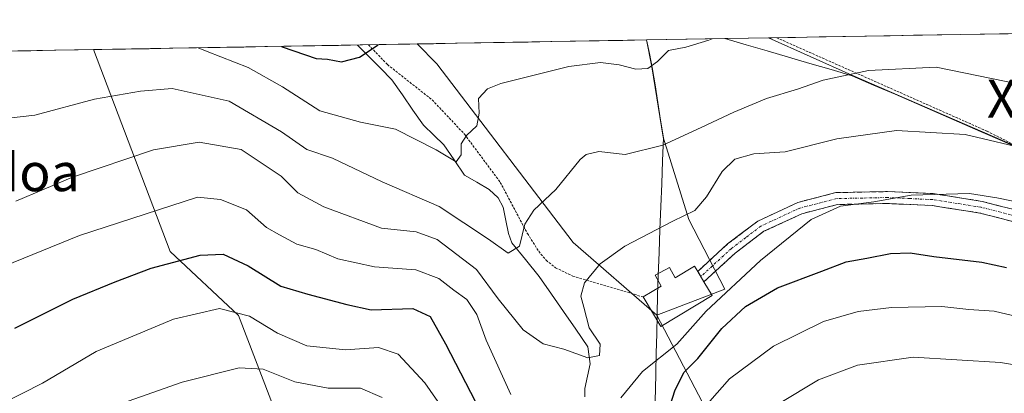
# Model space of a CAD drawing. Units: metres. Extents: x 616652 to 620074, y 4789584 to 4791957.
# Drawn here: x 619118 to 619326, y 4791869 to 4791948 of the extents above; entities that cross this region are included whole.
import ezdxf
from ezdxf.enums import TextEntityAlignment as Align

# ---------------------------------------------------------------- set-up
doc = ezdxf.new("R2010")
doc.units = ezdxf.units.M
doc.header["$MEASUREMENT"] = 0
for name, pattern in [('TRAZO_Y_PUNTO', [1, 0.5, -0.25, 0, -0.25]), ('TRAZOS', [0.75, 0.5, -0.25]), ('TRAZOSX2', [1.5, 1, -0.5])]:
    doc.linetypes.add(name, pattern=pattern)
for name, color, linetype, lineweight in [('Alambrada', 19, 'TRAZOS', 0), ('Arbolado forestal CxS', 92, 'Continuous', 0), ('Camino', 19, 'TRAZOSX2', 0), ('Camino Cxs', 19, 'Continuous', 0), ('Camino eje', 19, 'TRAZO_Y_PUNTO', 0), ('Corriente natural lineal', 142, 'Continuous', 13), ('Curva de nivel maestra', 36, 'Continuous', 30), ('Curva de nivel normal', 36, 'Continuous', 0), ('Depósito de agua', 142, 'Continuous', 0), ('Depósito de agua Cxs', 142, 'Continuous', 0), ('Municipio', 9, 'Continuous', 13), ('Municipio CxS', 142, 'Continuous', 0), ('Pastizal CxS', 92, 'Continuous', 0), ('Prado CxS', 92, 'Continuous', 0), ('Texto cartográfico', 19, 'Continuous', 0)]:
    doc.layers.add(name, color=color, linetype=linetype, lineweight=lineweight)
doc.styles.add('Arial', font='txt', dxfattribs={"height": 0.2})

# ---------------------------------------------------------------- blocks, each defined once
blk = doc.blocks.new('*U150')
at = {"layer": 'Prado CxS', "color": 92, "linetype": 'Continuous', "lineweight": 0}
for points in [[(619435.98, 4791895.39, 214.6), (619402.76, 4791906.07, 209.84), (619380.34, 4791927.66, 206), (619370.72, 4791936.92, 204.62), (619354.11, 4791912, 216.02), (619348.99, 4791912, 216.89), (619293.9, 4791935.9, 212.1), (619276.27, 4791943.77, 207.94), (619495.4, 4791947.59, 224.27), (619496.28, 4791947.22, 224.31), (619507.75, 4791933.03, 222.89), (619514.18, 4791902.89, 224.67), (619500.06, 4791901.32, 226.33), (619464.46, 4791908.44, 222.71), (619435.98, 4791895.39, 214.6)], [(619123.67, 4791823.31, 249.55), (619096.54, 4791834.99, 238.88), (619076.45, 4791845.03, 232.7), (619073.21, 4791878.09, 219.86), (619064.67, 4791884.54, 216.12), (619058.73, 4791897.34, 210.78), (619051.87, 4791907.85, 207.16), (619059.79, 4791912.85, 208.97), (619065.31, 4791916.34, 210.13), (619065.59, 4791916.52, 210.18), (619069.24, 4791918.82, 210.71), (619103.21, 4791912.45, 214.61), (619106.05, 4791940.8, 207.12), (619133.99, 4791941.29, 207.77), (619150.19, 4791898.77, 226.45), (619164.54, 4791885.25, 231.58), (619173, 4791863.32, 240.84), (619171.41, 4791845.82, 246.45), (619165.12, 4791839.03, 248.92), (619145.89, 4791824.15, 253.29), (619123.67, 4791823.31, 249.55)], [(619252.77, 4791885.32, 219.75), (619235.14, 4791900.65, 214.7), (619206.39, 4791938.33, 204.01), (619202.26, 4791942.48, 202.68), (619250.57, 4791943.32, 205.35), (619251.74, 4791937.68, 207.36), (619254.11, 4791922.84, 211.39), (619259.54, 4791905.51, 217.35), (619267.08, 4791890.8, 225.12), (619252.77, 4791885.32, 219.75)]]:
    blk.add_polyline3d(points, close=True, dxfattribs=at)
blk = doc.blocks.new('*U160')
at = {"layer": 'Prado CxS', "color": 92, "linetype": 'Continuous', "lineweight": 0}
for points in [[(619276.27, 4791943.77, 207.94), (619293.9, 4791935.9, 212.1), (619348.99, 4791912, 216.89), (619354.11, 4791912, 216.02), (619370.72, 4791936.92, 204.62), (619380.34, 4791927.66, 206), (619402.76, 4791906.07, 209.84), (619435.98, 4791895.39, 214.6), (619464.46, 4791908.44, 222.71), (619500.06, 4791901.32, 226.33), (619514.18, 4791902.89, 224.67)], [(619250.57, 4791943.32, 205.35), (619251.74, 4791937.68, 207.36), (619254.11, 4791922.84, 211.39), (619259.54, 4791905.51, 217.35), (619267.08, 4791890.8, 225.12), (619252.77, 4791885.32, 219.75)]]:
    blk.add_polyline3d(points, dxfattribs=at)
blk = doc.blocks.new('*U163')
at = {"layer": 'Prado CxS', "color": 92, "linetype": 'Continuous', "lineweight": 0}
for points in [[(619133.99, 4791941.29, 207.77), (619150.19, 4791898.77, 226.45), (619164.54, 4791885.25, 231.58), (619173, 4791863.32, 240.84), (619171.41, 4791845.82, 246.45), (619165.12, 4791839.03, 248.92)], [(619202.26, 4791942.48, 202.68), (619206.39, 4791938.33, 204.01), (619235.14, 4791900.65, 214.7), (619252.77, 4791885.32, 219.75)]]:
    blk.add_polyline3d(points, dxfattribs=at)
blk = doc.blocks.new('*U171')
at = {"layer": 'Pastizal CxS', "color": 92, "linetype": 'Continuous', "lineweight": 0}
for points in [[(619276.27, 4791943.77, 207.94), (619293.9, 4791935.9, 212.1), (619348.99, 4791912, 216.89), (619354.11, 4791912, 216.02), (619370.72, 4791936.92, 204.62), (619380.34, 4791927.66, 206), (619402.76, 4791906.07, 209.84), (619435.98, 4791895.39, 214.6), (619464.46, 4791908.44, 222.71), (619500.06, 4791901.32, 226.33), (619514.18, 4791902.89, 224.67)], [(619250.57, 4791943.32, 205.35), (619251.74, 4791937.68, 207.36), (619254.11, 4791922.84, 211.39), (619259.54, 4791905.51, 217.35), (619267.08, 4791890.8, 225.12), (619252.77, 4791885.32, 219.75)]]:
    blk.add_polyline3d(points, dxfattribs=at)
blk = doc.blocks.new('*U174')
at = {"layer": 'Arbolado forestal CxS', "color": 92, "linetype": 'Continuous', "lineweight": 0}
for points in [[(619133.99, 4791941.29, 207.77), (619150.19, 4791898.77, 226.45), (619164.54, 4791885.25, 231.58), (619173, 4791863.32, 240.84), (619171.41, 4791845.82, 246.45), (619165.12, 4791839.03, 248.92)], [(619202.26, 4791942.48, 202.68), (619206.39, 4791938.33, 204.01), (619235.14, 4791900.65, 214.7), (619252.77, 4791885.32, 219.75)]]:
    blk.add_polyline3d(points, dxfattribs=at)
blk = doc.blocks.new('*U182')
at = {"layer": 'Curva de nivel normal', "color": 36, "linetype": 'Continuous', "lineweight": 0}
blk.add_polyline3d([(619156.09, 4791941.67, 205), (619157.95, 4791940.92, 205), (619166.6, 4791937.54, 205), (619173.84, 4791933.45, 205), (619181.69, 4791928.4, 205), (619190.3, 4791925.99, 205), (619197.64, 4791924.51, 205), (619206.27, 4791920.2, 205), (619210.45, 4791917.67, 205), (619211.51, 4791919.16, 205), (619211.51, 4791921.42, 205), (619212.64, 4791923.23, 205), (619214.8, 4791925.27, 205), (619215.3, 4791927.9, 205), (619215.18, 4791931.03, 205), (619217.04, 4791933, 205), (619219.85, 4791934.12, 205), (619234.21, 4791937.77, 205), (619240.88, 4791938.61, 205), (619244.83, 4791938.11, 205), (619248.34, 4791937.14, 205), (619250.83, 4791937.33, 205), (619252.88, 4791938.8, 205), (619255.21, 4791941.09, 205), (619258.88, 4791941.84, 205), (619263.71, 4791943.28, 205), (619264.46, 4791943.56, 205)], dxfattribs=at)
blk = doc.blocks.new('*U183')
at = {"layer": 'Curva de nivel normal', "color": 36, "linetype": 'Continuous', "lineweight": 0}
for points in [[(619113.21, 4791894.88, 220), (619131.02, 4791902.15, 220), (619155.94, 4791910.23, 220), (619160.75, 4791909.74, 220), (619166.25, 4791907.57, 220), (619170.5, 4791903.82, 220), (619173.2, 4791902.31, 220), (619176.88, 4791900.32, 220), (619180.88, 4791899.16, 220), (619185.54, 4791897.21, 220), (619193.22, 4791895.51, 220), (619201.94, 4791894.9, 220), (619206.79, 4791893.08, 220), (619209.97, 4791890.59, 220), (619212.67, 4791888.62, 220), (619214.84, 4791885.47, 220), (619216.8, 4791880.08, 220), (619222.01, 4791868.62, 220)], [(619245.16, 4791867.91, 220), (619249.72, 4791873.47, 220), (619256.99, 4791879.24, 220), (619263.14, 4791886.2, 220), (619274.58, 4791896.89, 220), (619285.27, 4791905.48, 220), (619291.47, 4791908.29, 220), (619298.49, 4791909.25, 220), (619306.37, 4791910.65, 220), (619318.69, 4791910.99, 220), (619324.43, 4791910.06, 220), (619330.25, 4791908.88, 220)]]:
    blk.add_polyline3d(points, dxfattribs=at)
blk = doc.blocks.new('*U202')
at = {"layer": 'Curva de nivel normal', "color": 36, "linetype": 'Continuous', "lineweight": 0}
blk.add_polyline3d([(619111.64, 4791926.39, 210), (619121.66, 4791927.46, 210), (619134.22, 4791930.84, 210), (619143.89, 4791932.52, 210), (619150.55, 4791933.1, 210), (619162.57, 4791930.46, 210), (619173.64, 4791923.98, 210), (619178.96, 4791920.23, 210), (619184.4, 4791918.44, 210), (619194.85, 4791913.44, 210), (619206.86, 4791908.21, 210), (619217.3, 4791901.33, 210), (619221.44, 4791898.38, 210), (619223.82, 4791899.92, 210), (619224.93, 4791904.5, 210), (619226.8, 4791907.5, 210), (619231.5, 4791911.86, 210), (619236.58, 4791918.11, 210), (619237.87, 4791919.23, 210), (619240.51, 4791919.8, 210), (619246.07, 4791919.2, 210), (619254.05, 4791921.17, 210), (619262.08, 4791924.89, 210), (619268.97, 4791928.13, 210), (619275.91, 4791930.98, 210), (619282.39, 4791932.99, 210), (619287.84, 4791934.85, 210), (619297.39, 4791936.87, 210), (619311.66, 4791937.61, 210), (619329.16, 4791934.03, 210)], dxfattribs=at)
blk = doc.blocks.new('*U207')
at = {"layer": 'Curva de nivel normal', "color": 36, "linetype": 'Continuous', "lineweight": 0}
for points in [[(619138.89, 4791866.39, 235), (619152.67, 4791871.27, 235), (619164.69, 4791874.29, 235), (619169.79, 4791873.98, 235), (619176.43, 4791871.28, 235), (619183.44, 4791869.95, 235), (619190.28, 4791869.99, 235), (619194.88, 4791868.03, 235)], [(619278.56, 4791866.72, 235), (619286.84, 4791871.76, 235), (619295.06, 4791874.84, 235), (619306.82, 4791876.5, 235), (619325.2, 4791875.36, 235), (619338.2, 4791873.21, 235)]]:
    blk.add_polyline3d(points, dxfattribs=at)
blk = doc.blocks.new('*U208')
at = {"layer": 'Curva de nivel normal', "color": 36, "linetype": 'Continuous', "lineweight": 0}
for points in [[(619114.79, 4791866.71, 230), (619123.26, 4791871.04, 230), (619134.56, 4791877.67, 230), (619150.88, 4791884.54, 230), (619160.55, 4791886.75, 230), (619166.88, 4791885.15, 230), (619172.79, 4791881.56, 230), (619178.94, 4791878.92, 230), (619187.1, 4791878.02, 230), (619194.11, 4791878.55, 230), (619198.25, 4791877.16, 230), (619203.82, 4791871.07, 230), (619210.47, 4791861.62, 230)], [(619263.96, 4791867.2, 230), (619268.07, 4791871.94, 230), (619277.37, 4791878.79, 230), (619287.91, 4791884.05, 230), (619295.2, 4791886.14, 230), (619302.2, 4791886.94, 230), (619312.87, 4791887.16, 230), (619318.54, 4791886.53, 230), (619323.87, 4791886.21, 230), (619351.87, 4791879.57, 230)]]:
    blk.add_polyline3d(points, dxfattribs=at)
blk = doc.blocks.new('*U213')
at = {"layer": 'Curva de nivel normal', "color": 36, "linetype": 'Continuous', "lineweight": 0}
blk.add_polyline3d([(619332.01, 4791920.07, 215), (619317.75, 4791923.43, 215), (619303.29, 4791924.24, 215), (619290.68, 4791922.53, 215), (619279.83, 4791919.75, 215), (619273.21, 4791919.37, 215), (619269.21, 4791918.25, 215), (619266.55, 4791915.64, 215), (619263.22, 4791910.26, 215), (619260.74, 4791907.39, 215), (619256.14, 4791905.18, 215), (619246.04, 4791899.89, 215), (619240.79, 4791896.16, 215), (619237.49, 4791892.19, 215), (619236.73, 4791889.37, 215), (619237.34, 4791887.02, 215), (619238.5, 4791882.69, 215), (619240.81, 4791879.26, 215), (619240.65, 4791876.84, 215), (619238.21, 4791876.35, 215), (619233.18, 4791878.16, 215), (619228.8, 4791879.32, 215), (619224.61, 4791882.28, 215), (619219.28, 4791888.76, 215), (619214.71, 4791894.95, 215), (619206.42, 4791901.31, 215), (619202.03, 4791902.89, 215), (619194.72, 4791903.68, 215), (619182.57, 4791908.2, 215), (619177.07, 4791911.14, 215), (619173.55, 4791914.63, 215), (619165.15, 4791920.22, 215), (619156.24, 4791921.83, 215), (619146.65, 4791920.15, 215), (619129.54, 4791914.4, 215), (619117.63, 4791909.35, 215)], dxfattribs=at)
blk = doc.blocks.new('*U224')
at = {"layer": 'Curva de nivel maestra', "color": 36, "linetype": 'Continuous', "lineweight": 30}
blk.add_polyline3d([(619173.63, 4791941.98, 200), (619173.8, 4791941.89, 200), (619180.93, 4791939.42, 200), (619183.3, 4791939.25, 200), (619186.28, 4791938.75, 200), (619190.05, 4791939.71, 200), (619193.98, 4791942.33, 200)], dxfattribs=at)

msp = doc.modelspace()

# ---------------------------------------------------------------- linework, layer by layer
at = {"layer": 'Alambrada', "color": 19, "linetype": 'TRAZOS', "lineweight": 0}
for points in [[(619278.0278, 4791943.8009, 206.1129), (619322.3701, 4791924.1001, 214.1983), (619359.0301, 4791905.8201, 216.5829), (619369.8601, 4791934.9801, 204.0931), (619363.9401, 4791945.2999, 201.2758)], [(619191.9806, 4791942.2996, 199.7951), (619195.9601, 4791938.1401, 200.8067), (619205.3901, 4791930.7101, 203.2765), (619212.1901, 4791923.5001, 204.8713), (619219.7601, 4791913.3301, 207.3209), (619225.4801, 4791902.5501, 210.3437), (619227.8501, 4791898.8101, 211.0556), (619229.4201, 4791896.9201, 211.646), (619231.3901, 4791895.3501, 212.365), (619235.0501, 4791893.5801, 213.888), (619249.8901, 4791889.1801, 217.3141)]]:
    msp.add_polyline3d(points, dxfattribs=at)
at = {"layer": 'Arbolado forestal CxS', "color": 92, "linetype": 'Continuous', "lineweight": 0}
for points in [[(619173.0015, 4791863.3241, 240.84042), (619164.5439, 4791885.2491, 231.58376), (619150.1855, 4791898.7727, 226.45149), (619133.98812, 4791941.28773, 207.77302), (619202.26328, 4791942.479, 202.67743), (619206.3877, 4791938.3307, 204.00758), (619235.1445, 4791900.6489, 214.70429), (619252.7669, 4791885.3213, 219.75183), (619263.1711, 4791865.4839, 233.52421)], [(619202.26328, 4791942.479, 202.67743), (619133.98812, 4791941.28773, 207.77302)], [(619295.1045, 4791712.3821, 302.2105), (619296.2717, 4791738.0655, 289.21637), (619303.0647, 4791751.9503, 285.07335), (619309.3967, 4791769.3535, 281.40263), (619290.4337, 4791790.5995, 269.64322), (619289.4767, 4791808.6413, 268.42949), (619273.4029, 4791830.2771, 251.2739), (619263.1711, 4791865.4839, 233.52421), (619252.7669, 4791885.3213, 219.75183)]]:
    msp.add_polyline3d(points, dxfattribs=at)
at = {"layer": 'Camino', "color": 19, "linetype": 'TRAZOSX2', "lineweight": 0}
for points in [[(619262.0251, 4791893.4751), (619261.3701, 4791894.5701), (619267.6701, 4791900.3501), (619274.0301, 4791905.1701), (619282.4701, 4791909.1001), (619290.5001, 4791911.1601), (619301.4001, 4791911.3801), (619311.0401, 4791910.9501), (619321.3501, 4791909.3201), (619331.9201, 4791906.6101), (619356.9001, 4791898.4601), (619380.2301, 4791891.7701), (619391.0601, 4791889.5601), (619403.0001, 4791887.9001), (619413.2301, 4791886.7601), (619420.5801, 4791887.3801), (619426.5801, 4791889.2801), (619433.4901, 4791892.8401), (619439.1201, 4791896.1401), (619442.2371, 4791900.0359)], [(619450.2427, 4791905.9075), (619440.7801, 4791894.2101), (619434.7001, 4791890.6501), (619427.5401, 4791886.9701), (619421.0701, 4791884.9101), (619413.1901, 4791884.2501), (619402.6901, 4791885.4201), (619390.6401, 4791887.1001), (619379.6301, 4791889.3401), (619356.1601, 4791896.0701), (619331.2201, 4791904.2101), (619320.8401, 4791906.8701), (619310.7901, 4791908.4501), (619301.3601, 4791908.8801), (619290.8401, 4791908.6601), (619283.3201, 4791906.7301), (619275.3301, 4791903.0201), (619269.2801, 4791898.4301), (619262.6801, 4791892.3801), (619262.0251, 4791893.4751)]]:
    msp.add_lwpolyline(points, dxfattribs=at)
at = {"layer": 'Camino Cxs', "color": 19, "linetype": 'Continuous', "lineweight": 0}
msp.add_polyline3d([(619327.76015, 4791905.09674, 221.1762), (619324.30015, 4791905.98344, 221.1828), (619320.84015, 4791906.87014, 221.0084), (619317.49015, 4791907.39674, 220.7858), (619314.14015, 4791907.92344, 220.5302), (619310.79015, 4791908.45014, 220.2867), (619306.07515, 4791908.66514, 220.2619), (619301.36015, 4791908.88014, 220.2448), (619297.85345, 4791908.80674, 219.9136), (619294.34675, 4791908.73344, 219.6947), (619290.84015, 4791908.66014, 219.5394), (619287.08015, 4791907.69514, 219.7447), (619283.32015, 4791906.73014, 219.4407), (619279.32515, 4791904.87514, 218.895), (619275.33015, 4791903.02014, 218.6342), (619272.30515, 4791900.72514, 218.4405), (619269.28015, 4791898.43014, 218.0816), (619265.98015, 4791895.40514, 218.0745), (619262.68015, 4791892.38014, 218.2779), (619261.37015, 4791894.57014, 217.7099), (619264.52015, 4791897.46014, 217.716), (619267.67015, 4791900.35014, 217.9071), (619270.85015, 4791902.76014, 218.2128), (619274.03015, 4791905.17014, 218.359), (619278.25015, 4791907.13514, 218.6444), (619282.47015, 4791909.10014, 218.8273), (619286.48515, 4791910.13014, 218.9063), (619290.50015, 4791911.16014, 218.8791), (619294.13345, 4791911.23344, 219.0886), (619297.76675, 4791911.30674, 219.3449), (619301.40015, 4791911.38014, 219.665), (619306.22015, 4791911.16514, 219.6825), (619311.04015, 4791910.95014, 219.5899), (619314.47675, 4791910.40674, 219.7018), (619317.91345, 4791909.86344, 219.8497), (619321.35015, 4791909.32014, 220.0508), (619324.87345, 4791908.41674, 220.1949), (619328.39675, 4791907.51344, 220.2754)], dxfattribs=at)
at = {"layer": 'Camino eje', "color": 19, "linetype": 'TRAZO_Y_PUNTO', "lineweight": 0}
msp.add_lwpolyline([(619331.5701, 4791905.4101), (619321.0951, 4791908.0951), (619316.0701, 4791908.8851), (619310.9151, 4791909.7001), (619306.0951, 4791909.9151), (619301.3801, 4791910.1301), (619296.1201, 4791910.0201), (619290.6701, 4791909.9101), (619282.8951, 4791907.9151), (619278.9001, 4791906.0601), (619274.6801, 4791904.0951), (619271.5001, 4791901.6851), (619268.4751, 4791899.3901), (619262.0251, 4791893.4751)], dxfattribs=at)
at = {"layer": 'Corriente natural lineal', "color": 142, "linetype": 'Continuous', "lineweight": 13}
msp.add_polyline3d([(619237.5956, 4791868.114, 217.9578), (619237.6087, 4791869.9137, 217.3844), (619238.1439, 4791872.49885, 216.5769), (619238.6791, 4791875.084, 215.7866), (619238.2227, 4791878.6865, 214.7084), (619235.65835, 4791882.39375, 214.0348), (619233.094, 4791886.101, 212.9238), (619230.52965, 4791889.80825, 211.5587), (619227.9653, 4791893.5155, 211.0378), (619225.09395, 4791897.04965, 210.4204), (619222.2226, 4791900.5838, 209.3135), (619221.4595, 4791902.5512, 208.9196), (619220.9244, 4791905.3198, 208.4799), (619220.3893, 4791908.0884, 207.8066), (619219.2777, 4791910.0873, 207.5141), (619217.427, 4791911.8419, 207.2501), (619214.81705, 4791913.3373, 206.5998), (619212.2071, 4791914.8327, 205.5839), (619210.034, 4791918.04135, 205.2085), (619207.8609, 4791921.25, 204.9015), (619205.71695, 4791923.29845, 204.3538), (619203.573, 4791925.3469, 204.0457), (619201.34013, 4791928.544, 203.1464), (619199.10727, 4791931.7411, 202.6159), (619196.8744, 4791934.9382, 201.6867), (619194.4731, 4791937.37856, 200.8647), (619192.0718, 4791939.81892, 200.1115), (619189.6705, 4791942.25928, 199.463)], dxfattribs=at)
at = {"layer": 'Curva de nivel maestra', "color": 36, "linetype": 'Continuous', "lineweight": 30}
for points in [[(619117.43, 4791882.58, 225), (619129.61, 4791888.71, 225), (619138.57, 4791892.38, 225), (619146.16, 4791895.27, 225), (619156.48, 4791898, 225), (619161.31, 4791898.22, 225), (619166.57, 4791895.77, 225), (619173.52, 4791891.48, 225), (619179.17, 4791889.8, 225), (619187.39, 4791887.57, 225), (619192.56, 4791886.5, 225), (619201.29, 4791886.74, 225), (619204.99, 4791885.1, 225), (619208.24, 4791879.32, 225), (619215.57, 4791865.03, 225)], [(619253.16, 4791858.78, 225), (619256.57, 4791869.39, 225), (619258.48, 4791873.24, 225), (619261.39, 4791876.21, 225), (619266.45, 4791882.51, 225), (619271.48, 4791887.17, 225), (619278.19, 4791891.12, 225), (619287.55, 4791894.59, 225), (619292.67, 4791896.58, 225), (619297.04, 4791897.34, 225), (619302.01, 4791898.31, 225), (619306.2, 4791898.5, 225), (619311.16, 4791897.7, 225), (619321.29, 4791896.53, 225), (619326.5, 4791895.37, 225)]]:
    msp.add_polyline3d(points, dxfattribs=at)
at = {"layer": 'Depósito de agua', "color": 142, "linetype": 'Continuous', "lineweight": 0}
msp.add_polyline3d([(619261.3701, 4791894.5701, 217.7099), (619262.6701, 4791892.3801, 218.2768), (619264.4201, 4791889.4801, 219.3516), (619253.6001, 4791882.9901, 218.9612), (619249.8901, 4791889.1801, 217.3141), (619253.6401, 4791891.4301, 217.246), (619252.3901, 4791893.7501, 216.6088), (619255.4401, 4791895.4201, 216.699), (619256.6401, 4791893.2201, 216.9905), (619260.7101, 4791895.6701, 217.485), (619261.3701, 4791894.5701, 217.7099)], dxfattribs=at)
at = {"layer": 'Depósito de agua Cxs', "color": 142, "linetype": 'Continuous', "lineweight": 0}
msp.add_polyline3d([(619261.3701, 4791894.5701, 217.70991), (619262.6701, 4791892.3801, 218.27678), (619264.4201, 4791889.4801, 219.35155), (619253.6001, 4791882.9901, 218.96121), (619249.8901, 4791889.1801, 217.31412), (619253.6401, 4791891.4301, 217.24603), (619252.3901, 4791893.7501, 216.60877), (619255.4401, 4791895.4201, 216.69897), (619256.6401, 4791893.2201, 216.9905), (619260.7101, 4791895.6701, 217.48499), (619261.3701, 4791894.5701, 217.70991)], close=True, dxfattribs=at)
at = {"layer": 'Municipio', "color": 9, "linetype": 'Continuous', "lineweight": 13}
for points in [[(619267.0877, 4791943.6101, 205.2151), (619271.5664, 4791942.3067, 206.0592), (619276.0451, 4791941.0034, 206.818), (619280.5238, 4791939.7, 207.7199), (619285.0026, 4791938.3967, 208.5403), (619289.4813, 4791937.0933, 209.2385), (619293.96, 4791935.79, 210.0558), (619298.47, 4791933.8335, 211.1538), (619302.98, 4791931.8771, 211.9461), (619307.49, 4791929.9206, 212.76), (619312, 4791927.9641, 213.4158), (619316.51, 4791926.0076, 214.1061), (619321.02, 4791924.0512, 214.3722), (619325.53, 4791922.0947, 214.6694), (619330.04, 4791920.1382, 215.0632)], [(619267.0877, 4791943.6101, 205.2151), (619271.5664, 4791942.3067, 206.0592), (619276.0451, 4791941.0034, 206.818), (619280.5238, 4791939.7, 207.7199), (619285.0026, 4791938.3967, 208.5403), (619289.4813, 4791937.0933, 209.2385), (619293.96, 4791935.79, 210.0558), (619298.47, 4791933.8335, 211.1538), (619302.98, 4791931.8771, 211.9461), (619307.49, 4791929.9206, 212.76), (619312, 4791927.9641, 213.4158), (619316.51, 4791926.0076, 214.1061), (619321.02, 4791924.0512, 214.3722), (619325.53, 4791922.0947, 214.6694), (619330.04, 4791920.1382, 215.0632)], [(619252.36, 4791865.81, 222.5223), (619252.45, 4791869.535, 221.2461), (619252.54, 4791873.26, 220.8019), (619252.638, 4791877.348, 219.7056), (619252.736, 4791881.436, 219.0174), (619252.834, 4791885.524, 218.4203), (619252.932, 4791889.612, 217.6229), (619253.03, 4791893.7, 216.652), (619253.2183, 4791898.5383, 216.2827), (619253.4067, 4791903.3767, 214.815), (619253.595, 4791908.215, 213.3356), (619253.7833, 4791913.0533, 211.8794), (619253.9717, 4791917.8917, 210.6781), (619254.16, 4791922.73, 209.5034), (619253.5675, 4791926.4375, 208.3166), (619252.975, 4791930.145, 207.1184), (619252.3825, 4791933.8525, 205.9296), (619251.79, 4791937.56, 204.9236), (619251.1953, 4791940.4412, 204.3358), (619250.6006, 4791943.3224, 203.7646)], [(619252.36, 4791865.81, 222.5223), (619252.45, 4791869.535, 221.2461), (619252.54, 4791873.26, 220.8019), (619252.638, 4791877.348, 219.7056), (619252.736, 4791881.436, 219.0174), (619252.834, 4791885.524, 218.4203), (619252.932, 4791889.612, 217.6229), (619253.03, 4791893.7, 216.652), (619253.2183, 4791898.5383, 216.2827), (619253.4067, 4791903.3767, 214.815), (619253.595, 4791908.215, 213.3356), (619253.7833, 4791913.0533, 211.8794), (619253.9717, 4791917.8917, 210.6781), (619254.16, 4791922.73, 209.5034), (619253.5675, 4791926.4375, 208.3166), (619252.975, 4791930.145, 207.1184), (619252.3825, 4791933.8525, 205.9296), (619251.79, 4791937.56, 204.9236), (619251.1953, 4791940.4412, 204.3358), (619250.6006, 4791943.3224, 203.7646)]]:
    msp.add_polyline3d(points, dxfattribs=at)
at = {"layer": 'Municipio CxS', "color": 142, "linetype": 'Continuous', "lineweight": 0}
for points in [[(619252.36, 4791865.81, 222.5223), (619252.45, 4791869.535, 221.2461), (619252.54, 4791873.26, 220.8019), (619252.638, 4791877.348, 219.7056), (619252.736, 4791881.436, 219.0174), (619252.834, 4791885.524, 218.4203), (619252.932, 4791889.612, 217.6229), (619253.03, 4791893.7, 216.652), (619253.2183, 4791898.5383, 216.2827), (619253.4067, 4791903.3767, 214.815), (619253.595, 4791908.215, 213.3356), (619253.7833, 4791913.0533, 211.8794), (619253.9717, 4791917.8917, 210.6781), (619254.16, 4791922.73, 209.5034), (619253.5675, 4791926.4375, 208.3166), (619252.975, 4791930.145, 207.1184), (619252.3825, 4791933.8525, 205.9296), (619251.79, 4791937.56, 204.9236), (619251.1953, 4791940.4412, 204.3358), (619250.6006, 4791943.3224, 203.7646), (619254.7224, 4791943.3943, 203.9412), (619258.8442, 4791943.4662, 204.1953), (619262.9659, 4791943.5381, 204.6753), (619267.0877, 4791943.6101, 205.2151), (619271.5664, 4791942.3067, 206.0592), (619276.0451, 4791941.0034, 206.818), (619280.5238, 4791939.7, 207.7199), (619285.0026, 4791938.3967, 208.5403), (619289.4813, 4791937.0933, 209.2385), (619293.96, 4791935.79, 210.0558), (619298.47, 4791933.8335, 211.1538), (619302.98, 4791931.8771, 211.9461), (619307.49, 4791929.9206, 212.76), (619312, 4791927.9641, 213.4158), (619316.51, 4791926.0076, 214.1061), (619321.02, 4791924.0512, 214.3722), (619325.53, 4791922.0947, 214.6694), (619330.04, 4791920.1382, 215.0632)], [(619330.04, 4791920.1382, 215.0632), (619325.53, 4791922.0947, 214.6694), (619321.02, 4791924.0512, 214.3722), (619316.51, 4791926.0076, 214.1061), (619312, 4791927.9641, 213.4158), (619307.49, 4791929.9206, 212.76), (619302.98, 4791931.8771, 211.9461), (619298.47, 4791933.8335, 211.1538), (619293.96, 4791935.79, 210.0558), (619289.4813, 4791937.0933, 209.2385), (619285.0026, 4791938.3967, 208.5403), (619280.5238, 4791939.7, 207.7199), (619276.0451, 4791941.0034, 206.818), (619271.5664, 4791942.3067, 206.0592), (619267.0877, 4791943.6101, 205.2151), (619272.0635, 4791943.6969, 205.6884), (619277.0393, 4791943.7837, 206.006), (619282.0151, 4791943.8705, 206.5179), (619286.9908, 4791943.9573, 206.829), (619291.9666, 4791944.0441, 207.0501), (619296.9424, 4791944.131, 207.3436), (619301.9182, 4791944.2178, 207.7077), (619306.894, 4791944.3046, 207.7934), (619311.8698, 4791944.3914, 207.6998), (619316.8456, 4791944.4782, 207.5452), (619321.8214, 4791944.5651, 207.0111), (619326.7972, 4791944.6519, 206.4778)], [(619115.7707, 4791940.9699, 205.1698), (619120.7644, 4791941.057, 205.1472), (619125.7581, 4791941.1441, 205.1018), (619130.7518, 4791941.2313, 205.3397), (619135.7455, 4791941.3184, 205.6942), (619140.7392, 4791941.4055, 206.1607), (619145.7329, 4791941.4927, 206.5288), (619150.7266, 4791941.5798, 205.75), (619155.7203, 4791941.6669, 204.7981), (619160.714, 4791941.754, 203.8385), (619165.7077, 4791941.8412, 202.6187), (619170.7014, 4791941.9283, 200.6939), (619175.6951, 4791942.0154, 198.8284), (619180.6888, 4791942.1026, 198.3823), (619185.6825, 4791942.1897, 198.8703), (619190.6762, 4791942.2768, 199.6188), (619195.6699, 4791942.364, 200.1637), (619200.6636, 4791942.4511, 200.9996), (619205.6573, 4791942.5382, 201.5771), (619210.651, 4791942.6253, 202.131), (619215.6447, 4791942.7125, 202.9003), (619220.6384, 4791942.7996, 203.0875), (619225.6321, 4791942.8867, 203.084), (619230.6258, 4791942.9739, 203.1479), (619235.6195, 4791943.061, 203.5017), (619240.6132, 4791943.1481, 203.2901), (619245.6069, 4791943.2353, 203.1252), (619250.6006, 4791943.3224, 203.7646), (619251.1953, 4791940.4412, 204.3358), (619251.79, 4791937.56, 204.9236), (619252.3825, 4791933.8525, 205.9296), (619252.975, 4791930.145, 207.1184), (619253.5675, 4791926.4375, 208.3166), (619254.16, 4791922.73, 209.5034), (619253.9717, 4791917.8917, 210.6781), (619253.7833, 4791913.0533, 211.8794), (619253.595, 4791908.215, 213.3356), (619253.4067, 4791903.3767, 214.815), (619253.2183, 4791898.5383, 216.2827), (619253.03, 4791893.7, 216.652), (619252.932, 4791889.612, 217.6229), (619252.834, 4791885.524, 218.4203), (619252.736, 4791881.436, 219.0174), (619252.638, 4791877.348, 219.7056), (619252.54, 4791873.26, 220.8019), (619252.45, 4791869.535, 221.2461), (619252.36, 4791865.81, 222.5223)]]:
    msp.add_polyline3d(points, dxfattribs=at)
at = {"layer": 'Pastizal CxS', "color": 92, "linetype": 'Continuous', "lineweight": 0}
for points in [[(619295.1045, 4791712.3821, 302.2105), (619296.2717, 4791738.0655, 289.21637), (619303.0647, 4791751.9503, 285.07335), (619309.3967, 4791769.3535, 281.40263), (619290.4337, 4791790.5995, 269.64322), (619289.4767, 4791808.6413, 268.42949), (619273.4029, 4791830.2771, 251.2739), (619263.1711, 4791865.4839, 233.52421), (619252.7669, 4791885.3213, 219.75183), (619267.0819, 4791890.7991, 225.12027), (619259.5399, 4791905.5057, 217.34794), (619254.1081, 4791922.8351, 211.38999), (619251.7379, 4791937.6751, 207.36242), (619250.5705, 4791943.32186, 205.34583), (619276.27375, 4791943.77033, 207.94214), (619293.8993, 4791935.8959, 212.10165), (619348.9867, 4791912.0005, 216.88879)], [(619276.27375, 4791943.77033, 207.94214), (619250.5705, 4791943.32186, 205.34583)], [(619295.1045, 4791712.3821, 302.2105), (619296.2717, 4791738.0655, 289.21637), (619303.0647, 4791751.9503, 285.07335), (619309.3967, 4791769.3535, 281.40263), (619290.4337, 4791790.5995, 269.64322), (619289.4767, 4791808.6413, 268.42949), (619273.4029, 4791830.2771, 251.2739), (619263.1711, 4791865.4839, 233.52421), (619252.7669, 4791885.3213, 219.75183)]]:
    msp.add_polyline3d(points, dxfattribs=at)
at = {"layer": 'Prado CxS', "color": 92, "linetype": 'Continuous', "lineweight": 0}
for points in [[(619495.39991, 4791947.59365, 224.27334), (619276.27375, 4791943.77033, 207.94214)], [(619133.98812, 4791941.28773, 207.77302), (619106.0467, 4791940.80021, 207.11775)], [(619250.5705, 4791943.32186, 205.34583), (619202.26328, 4791942.479, 202.67743)]]:
    msp.add_polyline3d(points, dxfattribs=at)

# ---------------------------------------------------------------- block references
at = {"layer": 'Arbolado forestal CxS', "color": 92, "linetype": 'Continuous', "lineweight": 0}
msp.add_blockref('*U174', (0, 0), dxfattribs=at)
at = {"layer": 'Curva de nivel maestra', "color": 36, "linetype": 'Continuous', "lineweight": 30}
msp.add_blockref('*U224', (0, 0), dxfattribs=at)
at = {"layer": 'Curva de nivel normal', "color": 36, "linetype": 'Continuous', "lineweight": 0}
for name in ['*U213', '*U183', '*U208', '*U207', '*U202', '*U182']:
    msp.add_blockref(name, (0, 0), dxfattribs=at)
at = {"layer": 'Pastizal CxS', "color": 92, "linetype": 'Continuous', "lineweight": 0}
msp.add_blockref('*U171', (0, 0), dxfattribs=at)
at = {"layer": 'Prado CxS', "color": 92, "linetype": 'Continuous', "lineweight": 0}
for name in ['*U150', '*U160', '*U163']:
    msp.add_blockref(name, (0, 0), dxfattribs=at)

# ---------------------------------------------------------------- texts
at = {"layer": 'Texto cartográfico', "color": 19, "linetype": 'Continuous', "lineweight": 0, "style": 'Arial'}
for s, p in [('Xirripa', (619339.15525, 4791930.95015)), ('Gereziondoa', (619098.6865, 4791915.47015))]:
    msp.add_text(s, height=8, dxfattribs=at).set_placement(p, align=Align.MIDDLE_CENTER)

doc.saveas('drawing.dxf')
